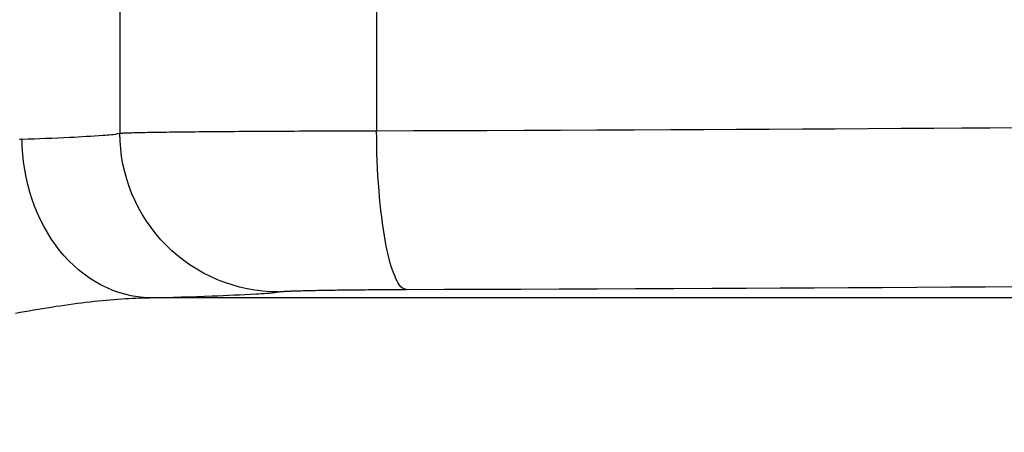
# Model space of a CAD drawing. Units: millimetres. Extents: x -4339 to 1936, y -520 to 11607.
# Drawn here: x 5 to 18, y 109 to 115 of the extents above; entities that cross this region are included whole.
import ezdxf
from ezdxf.enums import TextEntityAlignment as Align

# ---------------------------------------------------------------- set-up
doc = ezdxf.new("R2010")
doc.units = ezdxf.units.MM
doc.header["$LTSCALE"] = 50
doc.layers.get('0').update_dxf_attribs({"linetype": 'CONTINUOUS'})
doc.layers.add('MASSE', color=7, linetype='CONTINUOUS')
doc.styles.add('TXT8', font='txt8')
doc.dimstyles.new('CAD400-DIM20', dxfattribs={"dimscale": 5, "dimtxt": 3.5, "dimasz": 2, "dimexe": 2, "dimexo": 6.209, "dimgap": 0.09, "dimtad": 1, "dimdec": 4, "dimdsep": 46, "dimcen": 0, "dimclrd": 3, "dimclre": 3, "dimclrt": 7, "dimadec": 0, "dimazin": 0, "dimtfac": 1, "dimtdec": 4, "dimtmove": 0, "dimatfit": 3, "dimfxl": 1, "dimtolj": 1, "dimtzin": 0, "dimarcsym": 0})

# ---------------------------------------------------------------- blocks, each defined once
blk = doc.blocks.new('B-11')
at = {"color": 9, "linetype": 'CONTINUOUS'}
for p, q in [((6.469487, 116.907722), (6.469487, 113.090611)), ((9.70423, 116.861345), (9.70423, 113.121529)), ((28.5, 111.017387), (6.848226, 111.017387))]:
    blk.add_line(p, q, dxfattribs=at)
blk = doc.blocks.new('B-12')
at = {"color": 9, "linetype": 'CONTINUOUS'}
for p, q in [((12.021117, 113.130502), (12.484494, 113.132539)), ((12.484494, 113.132539), (12.94787, 113.134657)), ((12.94787, 113.134657), (13.411245, 113.136858)), ((13.411245, 113.136858), (13.825463, 113.138895)), ((13.825463, 113.138895), (14.239681, 113.141)), ((14.239681, 113.141), (14.653898, 113.143171)), ((14.653898, 113.143171), (15.068115, 113.14541)), ((15.068115, 113.14541), (15.482331, 113.147718)), ((15.482331, 113.147718), (15.896547, 113.150094)), ((15.896547, 113.150094), (16.310762, 113.152539)), ((16.310762, 113.152539), (16.724978, 113.155055)), ((16.724978, 113.155055), (17.077529, 113.157251)), ((17.077529, 113.157251), (17.430081, 113.159499)), ((17.430081, 113.159499), (17.782632, 113.161798)), ((5.239423, 112.92065), (5.236743, 113.017083)), ((5.236879, 113.017083), (5.312243, 113.019437)), ((5.312243, 113.019437), (5.387619, 113.021846)), ((5.387619, 113.021846), (5.462996, 113.024353)), ((5.462996, 113.024353), (5.538365, 113.026998)), ((5.538365, 113.026998), (5.613719, 113.029825)), ((5.613719, 113.029825), (5.689047, 113.032874)), ((5.689047, 113.032874), (5.764341, 113.036189)), ((5.764341, 113.036189), (5.839591, 113.03981)), ((5.839591, 113.03981), (5.8915, 113.042505)), ((5.8915, 113.042505), (5.943395, 113.04535)), ((5.943395, 113.04535), (5.995288, 113.048328)), ((5.995288, 113.048328), (6.047191, 113.051422)), ((6.047191, 113.051422), (6.099114, 113.054616)), ((6.099114, 113.054616), (6.15107, 113.057893)), ((6.15107, 113.057893), (6.20307, 113.061236)), ((6.20307, 113.061236), (6.255125, 113.064629)), ((6.255125, 113.064629), (6.282148, 113.066426)), ((6.282148, 113.066426), (6.309161, 113.068367)), ((6.309161, 113.068367), (6.336136, 113.070587)), ((6.336136, 113.070587), (6.363047, 113.073222)), ((6.363047, 113.073222), (6.389865, 113.076406)), ((6.389865, 113.076406), (6.416563, 113.080276)), ((6.416563, 113.080276), (6.443113, 113.084966)), ((6.443113, 113.084966), (6.469487, 113.090611)), ((9.70423, 113.121529), (10.167608, 113.123164)), ((9.704903, 113.026875), (9.70423, 113.121529)), ((9.706353, 112.93237), (9.704903, 113.026875)), ((10.167608, 113.123164), (10.630986, 113.124878)), ((10.630986, 113.124878), (11.094363, 113.126672)), ((11.094363, 113.126672), (11.557741, 113.128547)), ((11.557741, 113.128547), (12.021117, 113.130502)), ((5.245866, 112.824247), (5.239423, 112.92065)), ((9.708635, 112.837936), (9.706353, 112.93237)), ((5.256082, 112.728054), (5.245866, 112.824247)), ((9.711804, 112.743495), (9.708635, 112.837936)), ((5.270083, 112.632251), (5.256082, 112.728054)), ((9.715915, 112.648968), (9.711804, 112.743495)), ((9.721024, 112.554278), (9.715915, 112.648968)), ((5.287881, 112.53702), (5.270083, 112.632251)), ((5.309485, 112.44254), (5.287881, 112.53702)), ((9.727186, 112.459346), (9.721024, 112.554278)), ((5.334908, 112.348991), (5.309485, 112.44254)), ((9.734456, 112.364094), (9.727186, 112.459346)), ((5.364161, 112.256555), (5.334908, 112.348991)), ((9.741606, 112.282187), (9.734456, 112.364094)), ((9.749612, 112.200211), (9.741606, 112.282187)), ((5.395624, 112.169641), (5.364161, 112.256555)), ((5.43059, 112.084094), (5.395624, 112.169641)), ((9.758478, 112.118393), (9.749612, 112.200211)), ((5.46907, 112.000108), (5.43059, 112.084094)), ((9.768206, 112.036955), (9.758478, 112.118393)), ((9.778798, 111.956122), (9.768206, 112.036955)), ((5.511076, 111.917875), (5.46907, 112.000108)), ((5.556619, 111.837587), (5.511076, 111.917875)), ((9.790256, 111.876119), (9.778798, 111.956122)), ((5.605712, 111.759438), (5.556619, 111.837587)), ((9.802584, 111.79717), (9.790256, 111.876119)), ((9.815784, 111.719499), (9.802584, 111.79717)), ((5.658365, 111.683621), (5.605712, 111.759438)), ((5.714591, 111.610327), (5.658365, 111.683621)), ((9.825543, 111.666261), (9.815784, 111.719499)), ((9.836087, 111.61339), (9.825543, 111.666261)), ((5.769649, 111.545111), (5.714591, 111.610327)), ((5.827698, 111.482473), (5.769649, 111.545111)), ((9.847777, 111.560529), (9.836087, 111.61339)), ((9.860977, 111.507316), (9.847777, 111.560529)), ((5.888676, 111.422675), (5.827698, 111.482473)), ((5.952523, 111.365982), (5.888676, 111.422675)), ((9.876046, 111.453394), (9.860977, 111.507316)), ((9.893348, 111.398403), (9.876046, 111.453394)), ((9.913244, 111.341983), (9.893348, 111.398403)), ((6.019178, 111.312656), (5.952523, 111.365982)), ((6.088577, 111.262962), (6.019178, 111.312656)), ((9.936096, 111.283775), (9.913244, 111.341983)), ((9.948146, 111.255522), (9.936096, 111.283775)), ((6.160662, 111.217162), (6.088577, 111.262962)), ((6.235369, 111.17552), (6.160662, 111.217162)), ((6.307332, 111.140644), (6.235369, 111.17552)), ((9.961232, 111.227709), (9.948146, 111.255522)), ((9.975639, 111.20126), (9.961232, 111.227709)), ((9.991652, 111.177099), (9.975639, 111.20126)), ((10.009557, 111.156151), (9.991652, 111.177099)), ((10.029637, 111.139341), (10.009557, 111.156151)), ((15.648726, 111.14572), (16.078898, 111.148028)), ((16.078898, 111.148028), (16.50907, 111.150405)), ((16.50907, 111.150405), (16.939241, 111.15285)), ((16.939241, 111.15285), (17.369412, 111.155366)), ((17.369412, 111.155366), (17.735377, 111.157562)), ((6.381224, 111.109774), (6.307332, 111.140644)), ((6.456743, 111.083066), (6.381224, 111.109774)), ((6.533589, 111.060679), (6.456743, 111.083066)), ((6.611461, 111.042769), (6.533589, 111.060679)), ((6.690059, 111.029495), (6.611461, 111.042769)), ((6.769081, 111.021013), (6.690059, 111.029495)), ((7.044751, 111.022139), (7.143019, 111.024636)), ((7.143019, 111.024636), (7.241282, 111.02727)), ((7.241282, 111.02727), (7.339532, 111.030084)), ((7.339532, 111.030084), (7.437762, 111.033121)), ((7.437762, 111.033121), (7.535966, 111.036423)), ((7.535966, 111.036423), (7.634137, 111.040032)), ((7.634137, 111.040032), (7.702499, 111.042746)), ((7.702499, 111.042746), (7.770852, 111.045611)), ((7.770852, 111.045611), (7.839202, 111.048612)), ((7.839202, 111.048612), (7.90756, 111.05173)), ((7.90756, 111.05173), (7.975935, 111.054947)), ((7.975935, 111.054947), (8.044335, 111.058247)), ((8.044335, 111.058247), (8.112769, 111.061611)), ((8.112769, 111.061611), (8.181247, 111.065022)), ((8.181247, 111.065022), (8.216279, 111.066802)), ((8.216279, 111.066802), (8.251303, 111.068726)), ((8.251303, 111.068726), (8.286298, 111.070929)), ((8.286298, 111.070929), (8.321243, 111.073549)), ((8.321243, 111.073549), (8.356117, 111.076722)), ((8.356117, 111.076722), (8.390898, 111.080583)), ((8.390898, 111.080583), (8.425566, 111.085269)), ((8.425566, 111.085269), (8.460098, 111.090915)), ((10.05218, 111.127594), (10.029637, 111.139341)), ((10.07747, 111.121834), (10.05218, 111.127594)), ((10.07747, 111.121834), (10.558792, 111.123469)), ((10.558792, 111.123469), (11.040113, 111.125184)), ((11.040113, 111.125184), (11.521434, 111.126979)), ((11.521434, 111.126979), (12.002755, 111.128853)), ((12.002755, 111.128853), (12.484076, 111.130809)), ((12.484076, 111.130809), (12.965396, 111.132847)), ((12.965396, 111.132847), (13.446716, 111.134966)), ((13.446716, 111.134966), (13.928035, 111.137167)), ((13.928035, 111.137167), (14.358208, 111.139205)), ((14.358208, 111.139205), (14.788381, 111.141309)), ((14.788381, 111.141309), (15.218554, 111.143481)), ((15.218554, 111.143481), (15.648726, 111.14572)), ((6.848226, 111.017482), (6.769081, 111.021013)), ((6.848226, 111.017387), (6.946484, 111.019737)), ((6.946484, 111.019737), (7.044751, 111.022139))]:
    blk.add_line(p, q, dxfattribs=at)
blk = doc.blocks.new('B-13')
at = {"color": 9, "linetype": 'CONTINUOUS'}
for p, q in [((5.202777, 113.015438), (5.236879, 113.017083)), ((6.469487, 113.090611), (6.478979, 113.091405)), ((6.472065, 112.993087), (6.469487, 113.090611)), ((6.478979, 113.091405), (6.48848, 113.092094)), ((6.48848, 113.092094), (6.497987, 113.092691)), ((6.497987, 113.092691), (6.5075, 113.093211)), ((6.5075, 113.093211), (6.517017, 113.093667)), ((6.517017, 113.093667), (6.526537, 113.094073)), ((6.526537, 113.094073), (6.53606, 113.094443)), ((6.53606, 113.094443), (6.545583, 113.094791)), ((6.545583, 113.094791), (6.564503, 113.095453)), ((6.564503, 113.095453), (6.583423, 113.096083)), ((6.583423, 113.096083), (6.602341, 113.096684)), ((6.602341, 113.096684), (6.62126, 113.097256)), ((6.62126, 113.097256), (6.640178, 113.097801)), ((6.640178, 113.097801), (6.659096, 113.098321)), ((6.659096, 113.098321), (6.678014, 113.098818)), ((6.678014, 113.098818), (6.696933, 113.099292)), ((6.696933, 113.099292), (6.726717, 113.099996)), ((6.726717, 113.099996), (6.756504, 113.100654)), ((6.756504, 113.100654), (6.786291, 113.10127)), ((6.786291, 113.10127), (6.816081, 113.101849)), ((6.816081, 113.101849), (6.845871, 113.102396)), ((6.845871, 113.102396), (6.875663, 113.102914)), ((6.875663, 113.102914), (6.905455, 113.10341)), ((6.905455, 113.10341), (6.935247, 113.103887)), ((6.935247, 113.103887), (6.97629, 113.104521)), ((6.97629, 113.104521), (7.017333, 113.105131)), ((7.017333, 113.105131), (7.058377, 113.105716)), ((7.058377, 113.105716), (7.09942, 113.106279)), ((7.09942, 113.106279), (7.140463, 113.106821)), ((7.140463, 113.106821), (7.181506, 113.107342)), ((7.181506, 113.107342), (7.22255, 113.107844)), ((7.22255, 113.107844), (7.263594, 113.108328)), ((7.263594, 113.108328), (7.31497, 113.10891)), ((7.31497, 113.10891), (7.366347, 113.109466)), ((7.366347, 113.109466), (7.417724, 113.11)), ((7.417724, 113.11), (7.469101, 113.110511)), ((7.469101, 113.110511), (7.520479, 113.111002)), ((7.520479, 113.111002), (7.571857, 113.111474)), ((7.571857, 113.111474), (7.623235, 113.111928)), ((7.623235, 113.111928), (7.674613, 113.112366)), ((7.674613, 113.112366), (7.734123, 113.112855)), ((7.734123, 113.112855), (7.793632, 113.113326)), ((7.793632, 113.113326), (7.853142, 113.113779)), ((7.853142, 113.113779), (7.912652, 113.114214)), ((7.912652, 113.114214), (7.972162, 113.114632)), ((7.972162, 113.114632), (8.031672, 113.115035)), ((8.031672, 113.115035), (8.091182, 113.115422)), ((8.091182, 113.115422), (8.150692, 113.115794)), ((8.150692, 113.115794), (8.215183, 113.116182)), ((8.215183, 113.116182), (8.279675, 113.116554)), ((8.279675, 113.116554), (8.344167, 113.11691)), ((8.344167, 113.11691), (8.408659, 113.117251)), ((8.408659, 113.117251), (8.473151, 113.117578)), ((8.473151, 113.117578), (8.537643, 113.117891)), ((8.537643, 113.117891), (8.602135, 113.118191)), ((8.602135, 113.118191), (8.666627, 113.118478)), ((8.666627, 113.118478), (8.732527, 113.118758)), ((8.732527, 113.118758), (8.798426, 113.119025)), ((8.798426, 113.119025), (8.864326, 113.119279)), ((8.864326, 113.119279), (8.930225, 113.119522)), ((8.930225, 113.119522), (8.996125, 113.119752)), ((8.996125, 113.119752), (9.062025, 113.119971)), ((9.062025, 113.119971), (9.127924, 113.120178)), ((9.127924, 113.120178), (9.193824, 113.120374)), ((9.193824, 113.120374), (9.257625, 113.120553)), ((9.257625, 113.120553), (9.321426, 113.120722)), ((9.321426, 113.120722), (9.385226, 113.120881)), ((9.385226, 113.120881), (9.449027, 113.12103)), ((9.449027, 113.12103), (9.512828, 113.121169)), ((9.512828, 113.121169), (9.576629, 113.121299)), ((9.576629, 113.121299), (9.640429, 113.121418)), ((9.640429, 113.121418), (9.70423, 113.121529)), ((6.479442, 112.895581), (6.472065, 112.993087)), ((6.491574, 112.798364), (6.479442, 112.895581)), ((6.508414, 112.701708), (6.491574, 112.798364)), ((6.52992, 112.605885), (6.508414, 112.701708)), ((6.556045, 112.511168), (6.52992, 112.605885)), ((6.586746, 112.417829), (6.556045, 112.511168)), ((6.621977, 112.32614), (6.586746, 112.417829)), ((6.661647, 112.236426), (6.621977, 112.32614)), ((6.705664, 112.148818), (6.661647, 112.236426)), ((6.753897, 112.063502), (6.705664, 112.148818)), ((6.806215, 111.980663), (6.753897, 112.063502)), ((6.862487, 111.900487), (6.806215, 111.980663)), ((6.922581, 111.823162), (6.862487, 111.900487)), ((6.986366, 111.748872), (6.922581, 111.823162)), ((7.053711, 111.677805), (6.986366, 111.748872)), ((7.124349, 111.610253), (7.053711, 111.677805)), ((7.198221, 111.546235), (7.124349, 111.610253)), ((7.275143, 111.485891), (7.198221, 111.546235)), ((7.354932, 111.429358), (7.275143, 111.485891)), ((7.437406, 111.376774), (7.354932, 111.429358)), ((7.52238, 111.328278), (7.437406, 111.376774)), ((7.609673, 111.284007), (7.52238, 111.328278)), ((7.6991, 111.244101), (7.609673, 111.284007)), ((7.790307, 111.208739), (7.6991, 111.244101)), ((7.883184, 111.177912), (7.790307, 111.208739)), ((7.977456, 111.151669), (7.883184, 111.177912)), ((8.072847, 111.130059), (7.977456, 111.151669)), ((8.169082, 111.11313), (8.072847, 111.130059)), ((8.265886, 111.10093), (8.169082, 111.11313)), ((8.362983, 111.09351), (8.265886, 111.10093)), ((8.460098, 111.090915), (8.362983, 111.09351)), ((8.460098, 111.090915), (8.464818, 111.091705)), ((8.464818, 111.091705), (8.469552, 111.092391)), ((8.469552, 111.092391), (8.4743, 111.092987)), ((8.4743, 111.092987), (8.479059, 111.093508)), ((8.479059, 111.093508), (8.483827, 111.093965)), ((8.483827, 111.093965), (8.488601, 111.094373)), ((8.488601, 111.094373), (8.493379, 111.094746)), ((8.493379, 111.094746), (8.498158, 111.095096)), ((8.498158, 111.095096), (8.507624, 111.09576)), ((8.507624, 111.09576), (8.517088, 111.096392)), ((8.517088, 111.096392), (8.52655, 111.096993)), ((8.52655, 111.096993), (8.536012, 111.097565)), ((8.536012, 111.097565), (8.545473, 111.09811)), ((8.545473, 111.09811), (8.554935, 111.098629)), ((8.554935, 111.098629), (8.564398, 111.099124)), ((8.564398, 111.099124), (8.573862, 111.099598)), ((8.573862, 111.099598), (8.588751, 111.100301)), ((8.588751, 111.100301), (8.603644, 111.100958)), ((8.603644, 111.100958), (8.618541, 111.101574)), ((8.618541, 111.101574), (8.633441, 111.102154)), ((8.633441, 111.102154), (8.648343, 111.1027)), ((8.648343, 111.1027), (8.663247, 111.10322)), ((8.663247, 111.10322), (8.678151, 111.103716)), ((8.678151, 111.103716), (8.693056, 111.104194)), ((8.693056, 111.104194), (8.713582, 111.104828)), ((8.713582, 111.104828), (8.734107, 111.105438)), ((8.734107, 111.105438), (8.754633, 111.106023)), ((8.754633, 111.106023), (8.775158, 111.106586)), ((8.775158, 111.106586), (8.795683, 111.107128)), ((8.795683, 111.107128), (8.816209, 111.107649)), ((8.816209, 111.107649), (8.836735, 111.108151)), ((8.836735, 111.108151), (8.857262, 111.108634)), ((8.857262, 111.108634), (8.882949, 111.109216)), ((8.882949, 111.109216), (8.908637, 111.109773)), ((8.908637, 111.109773), (8.934326, 111.110306)), ((8.934326, 111.110306), (8.960016, 111.110817)), ((8.960016, 111.110817), (8.985706, 111.111308)), ((8.985706, 111.111308), (9.011397, 111.11178)), ((9.011397, 111.11178), (9.037088, 111.112234)), ((9.037088, 111.112234), (9.062779, 111.112672)), ((9.062779, 111.112672), (9.092531, 111.113162)), ((9.092531, 111.113162), (9.122283, 111.113632)), ((9.122283, 111.113632), (9.152035, 111.114085)), ((9.152035, 111.114085), (9.181787, 111.11452)), ((9.181787, 111.11452), (9.211539, 111.114938)), ((9.211539, 111.114938), (9.241292, 111.11534)), ((9.241292, 111.11534), (9.271045, 111.115727)), ((9.271045, 111.115727), (9.300798, 111.1161)), ((9.300798, 111.1161), (9.333038, 111.116487)), ((9.333038, 111.116487), (9.365279, 111.116859)), ((9.365279, 111.116859), (9.39752, 111.117215)), ((9.39752, 111.117215), (9.429761, 111.117557)), ((9.429761, 111.117557), (9.462002, 111.117883)), ((9.462002, 111.117883), (9.494244, 111.118196)), ((9.494244, 111.118196), (9.526485, 111.118496)), ((9.526485, 111.118496), (9.558727, 111.118783)), ((9.558727, 111.118783), (9.591672, 111.119062)), ((9.591672, 111.119062), (9.624617, 111.11933)), ((9.624617, 111.11933), (9.657562, 111.119584)), ((9.657562, 111.119584), (9.690507, 111.119827)), ((9.690507, 111.119827), (9.723452, 111.120057)), ((9.723452, 111.120057), (9.756397, 111.120276)), ((9.756397, 111.120276), (9.789343, 111.120483)), ((9.789343, 111.120483), (9.822288, 111.120679)), ((9.822288, 111.120679), (9.854186, 111.120858)), ((9.854186, 111.120858), (9.886083, 111.121027)), ((9.886083, 111.121027), (9.917981, 111.121186)), ((9.917981, 111.121186), (9.949879, 111.121334)), ((9.949879, 111.121334), (9.981776, 111.121474)), ((9.981776, 111.121474), (10.013674, 111.121603)), ((10.013674, 111.121603), (10.045572, 111.121723)), ((10.045572, 111.121723), (10.07747, 111.121834)), ((5.550628, 110.89143), (5.607026, 110.900337)), ((5.607026, 110.900337), (5.66346, 110.909012)), ((5.66346, 110.909012), (5.71743, 110.917081)), ((5.71743, 110.917081), (5.771433, 110.924925)), ((5.771433, 110.924925), (5.82547, 110.932536)), ((5.82547, 110.932536), (5.87954, 110.939905)), ((5.87954, 110.939905), (5.933644, 110.947023)), ((5.933644, 110.947023), (5.987781, 110.953884)), ((5.987781, 110.953884), (6.041951, 110.960477)), ((6.041951, 110.960477), (6.096154, 110.966794)), ((6.096154, 110.966794), (6.145942, 110.972343)), ((6.145942, 110.972343), (6.195757, 110.97764)), ((6.195757, 110.97764), (6.2456, 110.982673)), ((6.2456, 110.982673), (6.29547, 110.98743)), ((6.29547, 110.98743), (6.345367, 110.991898)), ((6.345367, 110.991898), (6.395291, 110.996065)), ((6.395291, 110.996065), (6.445241, 110.999918)), ((6.445241, 110.999918), (6.495217, 111.003446)), ((6.495217, 111.003446), (6.539296, 111.006275)), ((6.539296, 111.006275), (6.583393, 111.008825)), ((6.583393, 111.008825), (6.627506, 111.011081)), ((6.627506, 111.011081), (6.671632, 111.013026)), ((6.671632, 111.013026), (6.715769, 111.014645)), ((6.715769, 111.014645), (6.759915, 111.015922)), ((6.759915, 111.015922), (6.804068, 111.016842)), ((6.804068, 111.016842), (6.848226, 111.017387)), ((5.156456, 110.822909), (5.213006, 110.833382)), ((5.213006, 110.833382), (5.269186, 110.843581)), ((5.269186, 110.843581), (5.325402, 110.853576)), ((5.325402, 110.853576), (5.381654, 110.863364)), ((5.381654, 110.863364), (5.437943, 110.872938)), ((5.437943, 110.872938), (5.494267, 110.882295)), ((5.494267, 110.882295), (5.550628, 110.89143))]:
    blk.add_line(p, q, dxfattribs=at)
blk = doc.blocks.new('*D23')
at = {"layer": 'MASSE', "color": 3, "linetype": 'BYBLOCK'}
for p, q in [((0.000075, 290.000189), (0.000075, 316.001704)), ((-7.999925, 68.088094), (-7.999925, 310.000189)), ((-17.999925, 302.225189), (-7.999925, 300.000189)), ((-17.999925, 297.775189), (-17.999925, 302.225189)), ((0.000075, 300.000189), (10.000075, 302.225189)), ((10.000075, 302.225189), (10.000075, 297.775189)), ((-43.124925, 300.000189), (-7.999925, 300.000189)), ((-7.999925, 300.000189), (-17.999925, 297.775189)), ((-7.999925, 300.000189), (0.000075, 300.000189)), ((0.000075, 300.000189), (17.500065, 300.000189)), ((10.000075, 297.775189), (0.000075, 300.000189))]:
    blk.add_line(p, q, dxfattribs=at)
at = {"layer": 'MASSE', "color": 9, "linetype": 'BYBLOCK'}
for p in [(0.00005, 316.501684), (-7.999965, 32.499879)]:
    blk.add_point(p, dxfattribs=at)
at = {"layer": 'MASSE', "color": 7, "style": 'TXT8', "width": 0.895522}
blk.add_text('8', height=17.5, dxfattribs=at).set_placement((-29.999965, 307.700174), align=Align.CENTER)

msp = doc.modelspace()

# ---------------------------------------------------------------- block references
for name in ['B-11', 'B-12', 'B-13']:
    msp.add_blockref(name, (0, 0))

# ---------------------------------------------------------------- dimensions: what is measured, and where the dimension line sits
at = {"layer": 'MASSE', "color": 3}
dim = msp.add_linear_dim(base=(-7.999925, 300.000189), p1=(-7.999965, 32.499879), p2=(0.00005, 316.501684), dimstyle='CAD400-DIM20', dxfattribs=at)
dim.commit()
dim.dimension.update_dxf_attribs({"geometry": '*D23', "text_midpoint": (-29.999965, 316.450174), "dimtype": 128})

doc.saveas('drawing.dxf')
